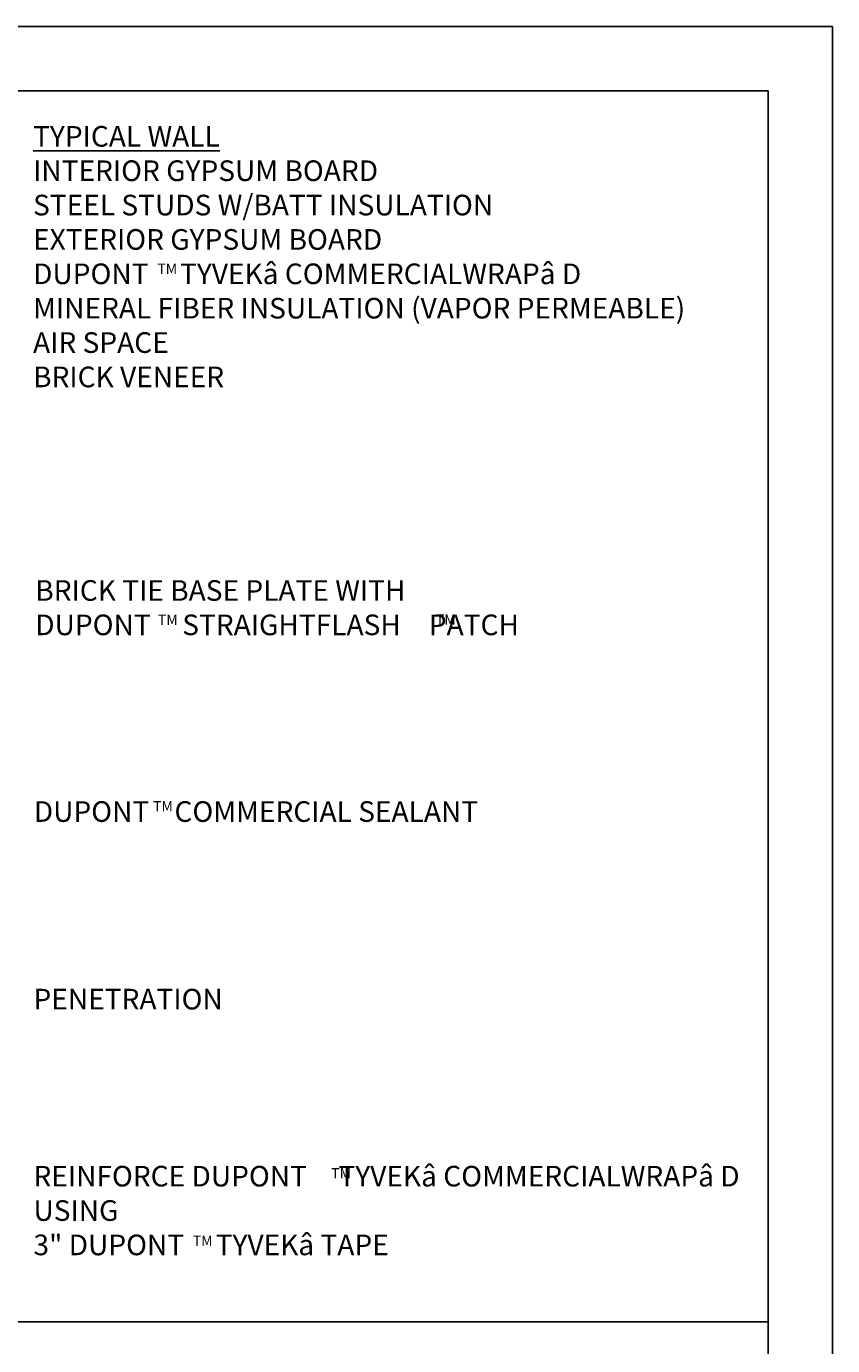
# Model space of a CAD drawing. Extents: x -133.4 to -82.4, y 238.7 to 304.7.
# Drawn here: x -101.2 to -82.4, y 274 to 304.7 of the extents above; entities that cross this region are included whole.
import ezdxf

# ---------------------------------------------------------------- set-up
doc = ezdxf.new("R2010")
doc.units = 0
doc.header["$LTSCALE"] = 1.5
doc.header["$MEASUREMENT"] = 0
doc.layers.add('8x11 layout', color=7, linetype='CONTINUOUS')
doc.layers.add('TEXT', color=7, linetype='CONTINUOUS')
doc.layers.add('VIEWPORT', color=7, linetype='CONTINUOUS', plot=False)
doc.styles.add('DETAILS', font='sanss___.ttf', dxfattribs={"height": 1})

msp = doc.modelspace()

# ---------------------------------------------------------------- linework, layer by layer
at = {"layer": '8x11 layout', "color": 7}
for p, q in [((-131.902, 303.171), (-83.902, 303.171)), ((-83.902, 303.171), (-83.902, 240.171)), ((-83.902, 274.516), (-131.902, 274.516))]:
    msp.add_line(p, q, dxfattribs=at)
at = {"layer": 'VIEWPORT', "color": 1}
for p, q in [((-133.402, 304.671), (-82.402, 304.671)), ((-82.402, 304.671), (-82.402, 238.671))]:
    msp.add_line(p, q, dxfattribs=at)

# ---------------------------------------------------------------- texts
at = {"layer": 'TEXT', "attachment_point": 4, "style": 'DETAILS'}
for s, insert, char_height in [('{\\fArial|b0|i0|c0|p34;\\LTYPICAL WALL\\P}INTERIOR GYPSUM BOARD\\PSTEEL STUDS W/BATT INSULATION\\PEXTERIOR GYPSUM BOARD\\P{\\fArial|b1|i0|c0|p34;DUPONT     TYVEK\\fSymbol|b0|i0|c2|p18;â \\fSansSerif|b1|i0|c2|p2;COMMERCIALWRAP\\fSymbol|b0|i0|c2|p18;â\\fSansSerif|b1|i0|c2|p2; D\\P\\fArial|b0|i0|c0|p34;MINERAL FIBER INSULATION (VAPOR PERMEABLE)}\\P{\\fArial|b0|i0|c0|p34;AIR SPACE\\PBRICK VENEER}', (-101.021, 299.311), 0.48), ('{\\fSansSerif|b1|i0|c2|p2;TM}', (-98.128, 299.029), 0.24), ('{\\fSansSerif|b1|i0|c2|p2;TM}', (-98.114, 290.857), 0.24), ('{\\fSansSerif|b1|i0|c2|p2;TM}', (-91.641, 290.861), 0.24), ('{\\fSansSerif|b1|i0|c2|p2;TM}', (-98.228, 286.515), 0.24), ('{\\fSansSerif|b1|i0|c2|p2;TM}', (-94.079, 277.973), 0.24), ('{\\fSansSerif|b1|i0|c2|p2;TM}', (-97.303, 276.401), 0.24)]:
    msp.add_mtext(s, dxfattribs=dict(at, insert=insert, char_height=char_height))
at = {"layer": 'TEXT', "char_height": 0.48, "style": 'DETAILS'}
for s, insert, width, attachment_point in [('BRICK TIE BASE PLATE WITH \\P{\\fSansSerif|b1|i0|c2|p2;DUPONT     STRAIGHTFLASH\\fArial|b0|i0|c0|p32;\\H0.8125x;   }  PATCH', (-100.97, 291.139), 12.51034, 4), ('\\A1;{\\fSansSerif|b1|i0|c2|p2;DUPONT    \\A0;COMMERCIAL SEALANT}', (-101.004, 286.633), 15.3942, 1), ('PENETRATION', (-101.012, 282.266), 12.59974, 1), ('REINFORCE {\\fSansSerif|b1|i0|c2|p2;DUPONT     \\fArial|b1|i0|c0|p34;TYVEK\\fSymbol|b0|i0|c2|p18;â \\fSansSerif|b1|i0|c2|p2;COMMERCIALWRAP\\fSymbol|b0|i0|c2|p18;â\\fSansSerif|b1|i0|c2|p2; D }USING \\P{\\fSansSerif|b1|i0|c2|p2;3" DUPONT     \\fArial|b1|i0|c0|p34;TYVEK\\fSymbol|b0|i0|c2|p18;â \\fSansSerif|b1|i0|c2|p2;TAPE}', (-101.012, 278.145), 16.63618, 1)]:
    msp.add_mtext(s, dxfattribs=dict(at, insert=insert, width=width, attachment_point=attachment_point))

doc.saveas('drawing.dxf')
